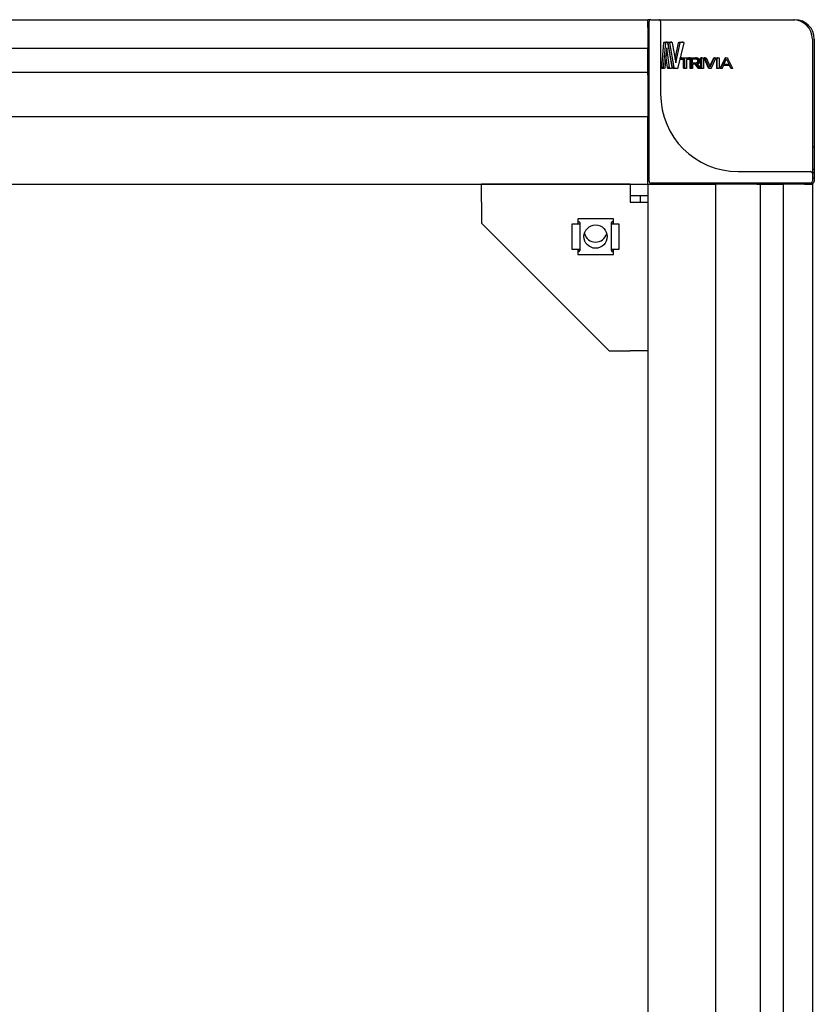
# Model space of a CAD drawing. Units: millimetres. Extents: x -15206 to 9837, y -7639 to 8477.
# Drawn here: x 2703 to 2909, y 6700 to 6954 of the extents above; entities that cross this region are included whole.
import ezdxf

# ---------------------------------------------------------------- set-up
doc = ezdxf.new("R2010")
doc.units = ezdxf.units.MM

msp = doc.modelspace()

# ---------------------------------------------------------------- linework, layer by layer
at = {"color": 7, "linetype": 'Continuous', "lineweight": 25}
for p, q in [((2540.718, 6953.711), (2865.718, 6953.711)), ((2865.718, 6951.711), (2865.718, 6953.711)), ((2866.218, 6953.711), (2865.718, 6953.711)), ((2866.018, 6948.711), (2866.018, 6953.211)), ((2866.218, 6953.711), (2866.218, 6953.611)), ((2866.518, 6953.711), (2868.518, 6953.711)), ((2868.518, 6953.711), (2889.018, 6953.711)), ((2869.018, 6953.211), (2869.018, 6948.711)), ((2889.018, 6953.711), (2903.218, 6953.711)), ((2903.218, 6953.711), (2903.718, 6953.711)), ((2865.718, 6951.711), (2865.718, 6946.279)), ((2866.018, 6912.011), (2866.018, 6948.711)), ((2869.018, 6948.711), (2869.018, 6934.511)), ((2869.312, 6941.333), (2869.855, 6947.719)), ((2869.805, 6941.333), (2870.334, 6947.719)), ((2870.334, 6947.719), (2869.855, 6947.719)), ((2869.926, 6947.912), (2870.356, 6947.912)), ((2870.822, 6947.912), (2870.356, 6947.912)), ((2870.403, 6947.912), (2870.822, 6947.912)), ((2870.908, 6947.719), (2871.891, 6941.333)), ((2872.058, 6941.333), (2870.923, 6947.719)), ((2871.375, 6947.719), (2870.923, 6947.719)), ((2870.985, 6947.913), (2871.448, 6947.913)), ((2872.482, 6941.333), (2871.375, 6947.719)), ((2871.436, 6947.913), (2871.887, 6947.913)), ((2871.887, 6947.913), (2871.448, 6947.913)), ((2872.001, 6947.719), (2872.947, 6942.591)), ((2872.77, 6943.549), (2873.675, 6947.719)), ((2872.974, 6942.591), (2874.059, 6947.719)), ((2874.973, 6947.719), (2873.471, 6941.333)), ((2874.059, 6947.719), (2873.675, 6947.719)), ((2873.832, 6947.913), (2874.512, 6947.913)), ((2874.212, 6947.913), (2874.875, 6947.913)), ((2874.875, 6947.913), (2874.512, 6947.913)), ((2908.218, 6948.711), (2908.218, 6934.511)), ((2908.718, 6948.711), (2908.718, 6920.774)), ((2865.718, 6946.279), (2540.718, 6946.279)), ((2865.718, 6941.915), (2865.718, 6946.279)), ((2870.595, 6946.461), (2870.086, 6941.333)), ((2870.825, 6941.333), (2870.401, 6944.502)), ((2870.611, 6946.461), (2870.595, 6946.461)), ((2871.279, 6941.333), (2870.611, 6946.461)), ((2865.718, 6940.205), (2865.718, 6941.915)), ((2872.947, 6942.591), (2872.974, 6942.591)), ((2874.073, 6943.483), (2874.073, 6943.821)), ((2874.446, 6943.821), (2874.073, 6943.821)), ((2874.446, 6943.483), (2874.073, 6943.483)), ((2874.109, 6943.876), (2876.292, 6943.876)), ((2874.482, 6943.876), (2874.109, 6943.876)), ((2874.482, 6943.428), (2874.109, 6943.428)), ((2874.446, 6943.483), (2874.446, 6943.821)), ((2874.482, 6943.876), (2876.611, 6943.876)), ((2875.315, 6943.428), (2874.482, 6943.428)), ((2874.964, 6941.198), (2874.964, 6943.428)), ((2875.315, 6941.198), (2875.315, 6943.428)), ((2876.611, 6943.428), (2875.702, 6943.428)), ((2875.702, 6943.428), (2875.702, 6941.198)), ((2876.611, 6943.876), (2876.292, 6943.876)), ((2876.644, 6941.198), (2876.644, 6943.452)), ((2876.652, 6943.821), (2876.652, 6943.483)), ((2876.702, 6943.876), (2878.02, 6943.876)), ((2878.02, 6942.509), (2876.951, 6942.509)), ((2876.953, 6941.198), (2876.953, 6943.818)), ((2877.01, 6943.876), (2878.295, 6943.876)), ((2877.253, 6943.623), (2878.295, 6943.623)), ((2877.253, 6942.509), (2877.253, 6943.623)), ((2878.295, 6942.509), (2877.253, 6942.509)), ((2878.196, 6942.254), (2877.253, 6942.254)), ((2877.253, 6942.254), (2877.253, 6941.198)), ((2878.676, 6941.198), (2877.919, 6942.254)), ((2878.295, 6943.876), (2878.02, 6943.876)), ((2878.295, 6943.623), (2878.02, 6943.623)), ((2878.935, 6941.198), (2878.196, 6942.254)), ((2878.533, 6942.293), (2878.533, 6942.273)), ((2878.533, 6942.273), (2879.301, 6941.198)), ((2878.552, 6943.114), (2878.552, 6943.016)), ((2878.814, 6943.114), (2878.814, 6943.016)), ((2879.137, 6943.114), (2879.137, 6943.016)), ((2879.397, 6941.198), (2879.397, 6943.823)), ((2879.638, 6943.823), (2879.397, 6943.823)), ((2879.685, 6943.878), (2879.445, 6943.878)), ((2879.638, 6941.198), (2879.638, 6943.823)), ((2879.685, 6943.878), (2880.064, 6943.878)), ((2880.111, 6943.823), (2880.111, 6941.198)), ((2881.409, 6941.204), (2880.238, 6943.823)), ((2880.499, 6943.881), (2880.28, 6943.881)), ((2881.599, 6941.204), (2880.457, 6943.823)), ((2880.499, 6943.881), (2880.734, 6943.881)), ((2880.82, 6943.823), (2881.827, 6941.517)), ((2881.751, 6941.692), (2882.727, 6943.823)), ((2881.854, 6941.517), (2882.884, 6943.823)), ((2883.268, 6943.823), (2882.083, 6941.204)), ((2882.884, 6943.823), (2882.727, 6943.823)), ((2882.974, 6943.881), (2882.819, 6943.881)), ((2882.974, 6943.881), (2883.222, 6943.881)), ((2883.5, 6941.198), (2883.5, 6943.823)), ((2883.638, 6943.823), (2883.5, 6943.823)), ((2883.689, 6943.879), (2883.553, 6943.879)), ((2883.638, 6941.198), (2883.638, 6943.823)), ((2883.689, 6943.879), (2884.103, 6943.879)), ((2884.155, 6943.823), (2884.155, 6941.198)), ((2884.415, 6941.201), (2885.721, 6943.821)), ((2884.53, 6941.201), (2885.804, 6943.821)), ((2885.246, 6941.845), (2884.922, 6941.201)), ((2886.881, 6941.845), (2885.246, 6941.845)), ((2886.706, 6942.101), (2885.268, 6942.101)), ((2885.361, 6942.101), (2886.047, 6943.507)), ((2886.764, 6942.101), (2885.361, 6942.101)), ((2885.898, 6943.879), (2885.818, 6943.879)), ((2885.898, 6943.879), (2886.224, 6943.879)), ((2886, 6943.507), (2886.706, 6942.101)), ((2886.047, 6943.507), (2886.075, 6943.507)), ((2886.075, 6943.507), (2886.764, 6942.101)), ((2886.317, 6943.821), (2887.611, 6941.201)), ((2886.764, 6942.101), (2886.706, 6942.101)), ((2887.164, 6941.201), (2886.826, 6941.845)), ((2887.21, 6941.201), (2886.881, 6941.845)), ((2540.718, 6940.205), (2865.718, 6940.205)), ((2865.718, 6939.373), (2865.718, 6940.205)), ((2865.718, 6939.373), (2865.718, 6938.903)), ((2869.805, 6941.333), (2869.312, 6941.333)), ((2869.83, 6941.14), (2869.338, 6941.14)), ((2870.031, 6941.14), (2869.83, 6941.14)), ((2871.279, 6941.333), (2870.825, 6941.333)), ((2871.379, 6941.14), (2870.926, 6941.14)), ((2871.824, 6941.14), (2871.379, 6941.14)), ((2872.482, 6941.333), (2872.058, 6941.333)), ((2872.608, 6941.14), (2872.187, 6941.14)), ((2873.33, 6941.14), (2872.608, 6941.14)), ((2875.315, 6941.198), (2874.964, 6941.198)), ((2875.354, 6941.143), (2875.003, 6941.143)), ((2875.663, 6941.143), (2875.354, 6941.143)), ((2876.953, 6941.198), (2876.644, 6941.198)), ((2877.01, 6941.141), (2876.702, 6941.141)), ((2877.196, 6941.141), (2877.01, 6941.141)), ((2878.935, 6941.198), (2878.676, 6941.198)), ((2879.036, 6941.141), (2878.78, 6941.141)), ((2879.26, 6941.141), (2879.036, 6941.141)), ((2879.638, 6941.198), (2879.397, 6941.198)), ((2879.685, 6941.143), (2879.445, 6941.143)), ((2880.064, 6941.143), (2879.685, 6941.143)), ((2881.599, 6941.204), (2881.409, 6941.204)), ((2881.687, 6941.146), (2881.499, 6941.146)), ((2881.995, 6941.146), (2881.687, 6941.146)), ((2881.827, 6941.517), (2881.854, 6941.517)), ((2883.638, 6941.198), (2883.5, 6941.198)), ((2883.689, 6941.143), (2883.553, 6941.143)), ((2884.103, 6941.143), (2883.689, 6941.143)), ((2884.53, 6941.201), (2884.415, 6941.201)), ((2884.576, 6941.143), (2884.462, 6941.143)), ((2884.83, 6941.143), (2884.576, 6941.143)), ((2887.304, 6941.143), (2887.26, 6941.143)), ((2887.563, 6941.143), (2887.304, 6941.143)), ((2865.718, 6938.903), (2865.718, 6929.211)), ((2908.218, 6934.511), (2908.218, 6914.011)), ((2865.718, 6929.211), (2865.718, 6928.711)), ((2540.718, 6928.711), (2865.718, 6928.711)), ((2865.718, 6926.711), (2865.718, 6928.711)), ((2865.718, 6913.211), (2865.718, 6926.711)), ((2908.718, 6920.774), (2908.218, 6920.774)), ((2908.718, 6920.774), (2908.718, 6915.043)), ((2889.018, 6914.511), (2903.218, 6914.511)), ((2903.218, 6914.511), (2907.718, 6914.511)), ((2908.718, 6915.043), (2908.218, 6915.043)), ((2908.718, 6914.21), (2908.218, 6914.21)), ((2908.718, 6914.21), (2908.218, 6914.21)), ((2908.218, 6914.011), (2908.218, 6912.011)), ((2908.718, 6915.043), (2908.718, 6914.21)), ((2908.718, 6914.21), (2908.718, 6913.347)), ((2908.718, 6914.21), (2908.718, 6914.21)), ((2865.718, 6911.211), (2865.718, 6913.211)), ((2866.218, 6911.611), (2866.218, 6911.211)), ((2903.218, 6911.511), (2866.518, 6911.511)), ((2907.718, 6911.511), (2903.218, 6911.511)), ((2908.218, 6911.511), (2907.718, 6911.511)), ((2908.718, 6912.813), (2908.218, 6912.813)), ((2908.718, 6912.786), (2908.718, 6912.011)), ((2540.718, 6911.211), (2865.718, 6911.211)), ((2822.718, 6911.211), (2822.718, 6911.211)), ((2822.718, 6906.611), (2822.718, 6911.211)), ((2861.118, 6911.211), (2822.718, 6911.211)), ((2837.718, 6911.211), (2837.718, 6911.211)), ((2843.718, 6911.211), (2843.718, 6911.211)), ((2861.118, 6911.211), (2861.118, 6911.211)), ((2861.118, 6911.211), (2861.118, 6906.611)), ((2865.718, 6911.211), (2865.718, 4986.211)), ((2865.718, 6911.211), (2867.718, 6911.211)), ((2867.718, 6911.211), (2881.218, 6911.211)), ((2881.218, 6911.211), (2883.218, 6911.211)), ((2883.218, 6911.211), (2883.218, 4986.211)), ((2883.718, 6911.211), (2883.218, 6911.211)), ((2893.409, 6911.211), (2883.718, 6911.211)), ((2893.879, 6911.211), (2893.409, 6911.211)), ((2893.879, 6911.211), (2894.711, 6911.211)), ((2894.711, 6911.211), (2894.711, 4986.211)), ((2894.711, 6911.211), (2896.421, 6911.211)), ((2896.421, 6911.211), (2900.785, 6911.211)), ((2900.785, 4986.211), (2900.785, 6911.211)), ((2906.218, 6911.211), (2900.785, 6911.211)), ((2906.218, 6911.211), (2908.218, 6911.211)), ((2908.218, 6911.211), (2908.218, 4986.211)), ((2822.718, 6906.611), (2822.718, 6901.211)), ((2863.718, 6908.211), (2861.118, 6908.211)), ((2861.118, 6906.611), (2865.718, 6906.611)), ((2865.718, 6908.211), (2863.718, 6908.211)), ((2863.718, 6908.211), (2863.718, 6906.611)), ((2855.718, 6868.211), (2822.718, 6901.211)), ((2856.818, 6902.311), (2847.618, 6902.311)), ((2847.618, 6902.311), (2847.618, 6900.961)), ((2847.718, 6900.961), (2847.718, 6901.273)), ((2848.118, 6901.313), (2848.118, 6900.961)), ((2856.318, 6900.961), (2856.318, 6901.313)), ((2856.718, 6901.273), (2856.718, 6900.961)), ((2856.818, 6900.961), (2856.818, 6902.311)), ((2847.318, 6900.961), (2846.118, 6900.961)), ((2846.118, 6900.961), (2846.118, 6894.461)), ((2848.118, 6900.961), (2847.318, 6900.961)), ((2848.118, 6900.961), (2848.118, 6894.461)), ((2856.318, 6894.461), (2856.318, 6900.961)), ((2857.118, 6900.961), (2856.318, 6900.961)), ((2858.318, 6900.961), (2857.118, 6900.961)), ((2858.318, 6894.461), (2858.318, 6900.961)), ((2846.118, 6894.461), (2847.318, 6894.461)), ((2847.318, 6894.461), (2848.118, 6894.461)), ((2847.618, 6894.461), (2847.618, 6893.111)), ((2847.718, 6894.148), (2847.718, 6894.461)), ((2848.118, 6894.461), (2848.118, 6894.108)), ((2856.318, 6894.461), (2857.118, 6894.461)), ((2856.318, 6894.108), (2856.318, 6894.461)), ((2856.718, 6894.461), (2856.718, 6894.148)), ((2856.818, 6893.111), (2856.818, 6894.461)), ((2857.118, 6894.461), (2858.318, 6894.461)), ((2847.618, 6893.111), (2856.818, 6893.111)), ((2855.718, 6868.211), (2861.118, 6868.211)), ((2865.718, 6868.211), (2861.118, 6868.211))]:
    msp.add_line(p, q, dxfattribs=at)
msp.add_circle((2852.218, 6897.711), 3, dxfattribs=at)
for centre, radius, start, end in [((2867.718, 6951.711), 2, 148.21167, 178.79857), ((2865.518, 6952.211), 0.5, 293.57818, 0), ((2866.518, 6953.211), 0.5, 90, 180), ((2868.518, 6953.211), 0.5, 0, 90), ((2903.218, 6948.711), 5, 0, 90), ((2903.718, 6948.711), 5, 0, 90), ((2889.018, 6934.511), 20, 180, 270), ((2865.518, 6927.243), 0.5, 293.57818, 0), ((2907.718, 6914.011), 0.5, 0, 90), ((2865.518, 6913.011), 0.5, 0, 66.42182), ((2867.718, 6913.211), 2, 180, 211.78833), ((2866.518, 6912.011), 0.5, 180, 270), ((2867.718, 6913.211), 2, 238.21167, 270), ((2867.518, 6911.011), 0.5, 23.57818, 90), ((2881.75, 6911.011), 0.5, 90, 156.42182), ((2906.718, 6911.011), 0.5, 90, 156.42182), ((2906.218, 6913.211), 2, 271.20143, 301.78833), ((2907.718, 6912.011), 0.5, 270, 0), ((2908.218, 6912.011), 0.5, 270, 0), ((2852.218, 6899.311), 3, 195.4723, 344.5277)]:
    msp.add_arc(centre, radius, start, end, dxfattribs=at)
for centre, major_axis, start_param, end_param in [((2847.318, 6901.273), (0.4, 0), 0, 0.7227342), ((2847.318, 6901.313), (0.8, 0), 0, 1.0471976), ((2857.118, 6901.313), (0.8, 0), 2.0943951, 3.1415927), ((2857.118, 6901.273), (0.4, 0), 2.4188584, 3.1415927), ((2847.318, 6894.148), (0.4, 0), 5.5604511, 6.2831853), ((2847.318, 6894.108), (0.8, 0), 5.0967858, 6.2831853), ((2857.118, 6894.108), (0.8, 0), 3.1415927, 4.3279922), ((2857.118, 6894.148), (0.4, 0), 3.1415927, 3.8643269)]:
    msp.add_ellipse(centre, major_axis=major_axis, ratio=0.4459459, start_param=start_param, end_param=end_param, dxfattribs=at)
for points, knots in [([(2869.855, 6947.719), (2869.859, 6947.743), (2869.866, 6947.792), (2869.883, 6947.851), (2869.902, 6947.901), (2869.919, 6947.909), (2869.926, 6947.912)], [0, 0, 0, 0, 0.2462902, 0.5006918, 0.7683012, 1, 1, 1, 1]), ([(2870.334, 6947.719), (2870.338, 6947.743), (2870.345, 6947.791), (2870.361, 6947.852), (2870.377, 6947.891), (2870.392, 6947.91), (2870.4, 6947.912), (2870.403, 6947.912)], [0, 0, 0, 0, 0.2481644, 0.5030509, 0.769546, 0.8872903, 1, 1, 1, 1]), ([(2870.822, 6947.912), (2870.827, 6947.912), (2870.835, 6947.91), (2870.854, 6947.892), (2870.874, 6947.852), (2870.895, 6947.791), (2870.904, 6947.743), (2870.908, 6947.719)], [0, 0, 0, 0, 0.1125756, 0.2302806, 0.496971, 0.7524945, 1, 1, 1, 1]), ([(2870.923, 6947.719), (2870.922, 6947.73), (2870.919, 6947.753), (2870.92, 6947.789), (2870.924, 6947.824), (2870.932, 6947.854), (2870.942, 6947.88), (2870.955, 6947.899), (2870.969, 6947.91), (2870.98, 6947.912), (2870.985, 6947.913)], [0, 0, 0, 0, 0.1257763, 0.2506138, 0.3752462, 0.4996251, 0.622556, 0.7420893, 0.8656554, 1, 1, 1, 1]), ([(2871.375, 6947.719), (2871.374, 6947.73), (2871.372, 6947.753), (2871.373, 6947.789), (2871.377, 6947.823), (2871.384, 6947.854), (2871.394, 6947.88), (2871.406, 6947.899), (2871.421, 6947.91), (2871.431, 6947.912), (2871.436, 6947.913)], [0, 0, 0, 0, 0.12769213, 0.25237708, 0.37881259, 0.50402505, 0.62683878, 0.74552152, 0.8675995, 1, 1, 1, 1]), ([(2871.887, 6947.913), (2871.893, 6947.912), (2871.905, 6947.91), (2871.929, 6947.892), (2871.956, 6947.852), (2871.984, 6947.791), (2871.995, 6947.743), (2872.001, 6947.719)], [0, 0, 0, 0, 0.1124401, 0.2301001, 0.4969788, 0.7526523, 1, 1, 1, 1]), ([(2873.675, 6947.719), (2873.683, 6947.743), (2873.699, 6947.792), (2873.736, 6947.852), (2873.78, 6947.901), (2873.815, 6947.909), (2873.832, 6947.913)], [0, 0, 0, 0, 0.2460601, 0.5006699, 0.7681479, 1, 1, 1, 1]), ([(2874.059, 6947.719), (2874.066, 6947.743), (2874.081, 6947.791), (2874.118, 6947.852), (2874.155, 6947.892), (2874.188, 6947.91), (2874.204, 6947.912), (2874.212, 6947.913)], [0, 0, 0, 0, 0.2479473, 0.5030341, 0.769398, 0.887192, 1, 1, 1, 1]), ([(2874.875, 6947.913), (2874.883, 6947.912), (2874.9, 6947.91), (2874.923, 6947.899), (2874.943, 6947.88), (2874.959, 6947.854), (2874.971, 6947.823), (2874.977, 6947.789), (2874.978, 6947.753), (2874.975, 6947.73), (2874.973, 6947.719)], [0, 0, 0, 0, 0.1322107, 0.2542231, 0.3729808, 0.4959645, 0.6210659, 0.7476062, 0.8723206, 1, 1, 1, 1]), ([(2874.073, 6943.821), (2874.073, 6943.828), (2874.075, 6943.843), (2874.083, 6943.861), (2874.095, 6943.873), (2874.104, 6943.875), (2874.109, 6943.876)], [0, 0, 0, 0, 0.2590381, 0.5013037, 0.7440706, 1, 1, 1, 1]), ([(2874.109, 6943.428), (2874.104, 6943.429), (2874.095, 6943.431), (2874.083, 6943.443), (2874.074, 6943.461), (2874.073, 6943.476), (2874.073, 6943.483)], [0, 0, 0, 0, 0.25836421, 0.50138066, 0.74338521, 1, 1, 1, 1]), ([(2874.446, 6943.821), (2874.447, 6943.828), (2874.448, 6943.843), (2874.456, 6943.861), (2874.468, 6943.873), (2874.477, 6943.875), (2874.482, 6943.876)], [0, 0, 0, 0, 0.2623021, 0.5039012, 0.7468261, 1, 1, 1, 1]), ([(2874.482, 6943.428), (2874.477, 6943.429), (2874.468, 6943.431), (2874.456, 6943.443), (2874.448, 6943.461), (2874.447, 6943.476), (2874.446, 6943.483)], [0, 0, 0, 0, 0.2563176, 0.4956064, 0.7408615, 1, 1, 1, 1]), ([(2876.611, 6943.876), (2876.616, 6943.875), (2876.627, 6943.873), (2876.641, 6943.861), (2876.65, 6943.843), (2876.651, 6943.828), (2876.652, 6943.821)], [0, 0, 0, 0, 0.2563399, 0.4955974, 0.7408564, 1, 1, 1, 1]), ([(2876.652, 6943.483), (2876.651, 6943.476), (2876.65, 6943.461), (2876.641, 6943.443), (2876.627, 6943.431), (2876.616, 6943.429), (2876.611, 6943.428)], [0, 0, 0, 0, 0.2623032, 0.5039028, 0.7468317, 1, 1, 1, 1]), ([(2876.644, 6943.818), (2876.644, 6943.823), (2876.644, 6943.833), (2876.648, 6943.846), (2876.653, 6943.857), (2876.663, 6943.867), (2876.68, 6943.875), (2876.694, 6943.875), (2876.702, 6943.876)], [0, 0, 0, 0, 0.1420321, 0.2677645, 0.3840928, 0.4996277, 0.7180806, 1, 1, 1, 1]), ([(2876.953, 6943.818), (2876.953, 6943.823), (2876.954, 6943.833), (2876.957, 6943.846), (2876.962, 6943.857), (2876.972, 6943.867), (2876.988, 6943.875), (2877.002, 6943.875), (2877.01, 6943.876)], [0, 0, 0, 0, 0.1437605, 0.27089, 0.3881639, 0.5041847, 0.7211109, 1, 1, 1, 1]), ([(2878.02, 6943.623), (2878.083, 6943.618), (2878.209, 6943.607), (2878.357, 6943.525), (2878.453, 6943.425), (2878.509, 6943.333), (2878.545, 6943.228), (2878.55, 6943.152), (2878.552, 6943.114)], [0, 0, 0, 0, 0.2500322, 0.4995798, 0.627077, 0.7498929, 0.8727616, 1, 1, 1, 1]), ([(2878.552, 6943.016), (2878.55, 6942.978), (2878.545, 6942.903), (2878.509, 6942.798), (2878.453, 6942.706), (2878.357, 6942.606), (2878.209, 6942.524), (2878.083, 6942.514), (2878.02, 6942.509)], [0, 0, 0, 0, 0.1266146, 0.2501231, 0.3727821, 0.5004274, 0.7499704, 1, 1, 1, 1]), ([(2878.295, 6943.876), (2878.392, 6943.87), (2878.586, 6943.857), (2878.822, 6943.747), (2878.979, 6943.6), (2879.069, 6943.458), (2879.127, 6943.293), (2879.134, 6943.175), (2879.137, 6943.114)], [0, 0, 0, 0, 0.247778, 0.4957262, 0.6238167, 0.7466065, 0.8706949, 1, 1, 1, 1]), ([(2878.295, 6943.623), (2878.357, 6943.618), (2878.48, 6943.607), (2878.624, 6943.525), (2878.718, 6943.425), (2878.772, 6943.333), (2878.807, 6943.228), (2878.811, 6943.152), (2878.814, 6943.114)], [0, 0, 0, 0, 0.2474693, 0.4955121, 0.6230884, 0.746679, 0.8709447, 1, 1, 1, 1]), ([(2878.814, 6943.016), (2878.811, 6942.978), (2878.807, 6942.903), (2878.772, 6942.798), (2878.717, 6942.706), (2878.624, 6942.607), (2878.479, 6942.525), (2878.356, 6942.514), (2878.295, 6942.509)], [0, 0, 0, 0, 0.1284321, 0.2533399, 0.3767704, 0.5044909, 0.7525278, 1, 1, 1, 1]), ([(2879.137, 6943.016), (2879.131, 6942.917), (2879.12, 6942.772), (2879.042, 6942.605), (2878.943, 6942.474), (2878.77, 6942.353), (2878.617, 6942.314), (2878.533, 6942.293)], [0, 0, 0, 0, 0.2634488, 0.3837121, 0.5038887, 0.7296041, 1, 1, 1, 1]), ([(2879.397, 6943.823), (2879.398, 6943.831), (2879.4, 6943.845), (2879.411, 6943.863), (2879.426, 6943.876), (2879.439, 6943.878), (2879.445, 6943.878)], [0, 0, 0, 0, 0.2590365, 0.501306, 0.7440715, 1, 1, 1, 1]), ([(2879.638, 6943.823), (2879.638, 6943.831), (2879.64, 6943.845), (2879.651, 6943.863), (2879.666, 6943.876), (2879.678, 6943.878), (2879.685, 6943.878)], [0, 0, 0, 0, 0.2623332, 0.503925, 0.7468427, 1, 1, 1, 1]), ([(2880.064, 6943.878), (2880.07, 6943.877), (2880.083, 6943.876), (2880.098, 6943.863), (2880.109, 6943.845), (2880.111, 6943.831), (2880.111, 6943.823)], [0, 0, 0, 0, 0.2563319, 0.4955987, 0.7408982, 1, 1, 1, 1]), ([(2880.238, 6943.823), (2880.236, 6943.828), (2880.233, 6943.837), (2880.231, 6943.85), (2880.232, 6943.859), (2880.235, 6943.865), (2880.239, 6943.87), (2880.246, 6943.875), (2880.26, 6943.88), (2880.272, 6943.881), (2880.28, 6943.881)], [0, 0, 0, 0, 0.1591286, 0.2877894, 0.3957793, 0.4471267, 0.4995978, 0.5939151, 0.7060063, 1, 1, 1, 1]), ([(2880.457, 6943.823), (2880.455, 6943.828), (2880.452, 6943.837), (2880.45, 6943.85), (2880.452, 6943.859), (2880.455, 6943.865), (2880.459, 6943.87), (2880.465, 6943.875), (2880.478, 6943.88), (2880.49, 6943.881), (2880.499, 6943.881)], [0, 0, 0, 0, 0.16078318, 0.29105636, 0.40030626, 0.45201952, 0.50458023, 0.59855548, 0.70962889, 1, 1, 1, 1]), ([(2880.734, 6943.881), (2880.744, 6943.881), (2880.762, 6943.88), (2880.786, 6943.869), (2880.806, 6943.85), (2880.815, 6943.833), (2880.82, 6943.823)], [0, 0, 0, 0, 0.26924202, 0.49702235, 0.72935205, 1, 1, 1, 1]), ([(2882.727, 6943.823), (2882.732, 6943.833), (2882.742, 6943.85), (2882.763, 6943.869), (2882.79, 6943.88), (2882.809, 6943.881), (2882.819, 6943.881)], [0, 0, 0, 0, 0.2659474, 0.4978403, 0.7276502, 1, 1, 1, 1]), ([(2882.884, 6943.823), (2882.889, 6943.833), (2882.899, 6943.85), (2882.92, 6943.869), (2882.946, 6943.88), (2882.964, 6943.881), (2882.974, 6943.881)], [0, 0, 0, 0, 0.2689367, 0.5029329, 0.73169, 1, 1, 1, 1]), ([(2883.222, 6943.881), (2883.231, 6943.881), (2883.243, 6943.88), (2883.258, 6943.875), (2883.265, 6943.871), (2883.27, 6943.866), (2883.273, 6943.86), (2883.275, 6943.85), (2883.273, 6943.837), (2883.27, 6943.828), (2883.268, 6943.823)], [0, 0, 0, 0, 0.2903263, 0.4017394, 0.4956256, 0.5488217, 0.6007169, 0.7094775, 0.8391526, 1, 1, 1, 1]), ([(2883.5, 6943.823), (2883.501, 6943.831), (2883.503, 6943.845), (2883.515, 6943.863), (2883.532, 6943.876), (2883.546, 6943.878), (2883.553, 6943.879)], [0, 0, 0, 0, 0.2590415, 0.5013022, 0.7440818, 1, 1, 1, 1]), ([(2883.638, 6943.823), (2883.639, 6943.831), (2883.64, 6943.845), (2883.652, 6943.863), (2883.669, 6943.876), (2883.682, 6943.878), (2883.689, 6943.879)], [0, 0, 0, 0, 0.2623058, 0.5039003, 0.746838, 1, 1, 1, 1]), ([(2884.103, 6943.879), (2884.11, 6943.878), (2884.124, 6943.876), (2884.141, 6943.863), (2884.153, 6943.845), (2884.154, 6943.831), (2884.155, 6943.823)], [0, 0, 0, 0, 0.2563275, 0.4956001, 0.740862, 1, 1, 1, 1]), ([(2885.721, 6943.821), (2885.727, 6943.83), (2885.737, 6943.847), (2885.759, 6943.867), (2885.787, 6943.877), (2885.807, 6943.878), (2885.818, 6943.879)], [0, 0, 0, 0, 0.26687118, 0.49782693, 0.72662523, 1, 1, 1, 1]), ([(2885.804, 6943.821), (2885.809, 6943.83), (2885.819, 6943.847), (2885.841, 6943.866), (2885.868, 6943.877), (2885.887, 6943.878), (2885.898, 6943.879)], [0, 0, 0, 0, 0.2698337, 0.5029245, 0.730812, 1, 1, 1, 1]), ([(2886.224, 6943.879), (2886.234, 6943.878), (2886.254, 6943.877), (2886.281, 6943.867), (2886.303, 6943.847), (2886.312, 6943.83), (2886.317, 6943.821)], [0, 0, 0, 0, 0.27029635, 0.49703336, 0.72853004, 1, 1, 1, 1]), ([(2869.338, 6941.14), (2869.336, 6941.141), (2869.331, 6941.142), (2869.325, 6941.154), (2869.32, 6941.172), (2869.316, 6941.198), (2869.313, 6941.228), (2869.311, 6941.263), (2869.311, 6941.298), (2869.312, 6941.322), (2869.312, 6941.333)], [0, 0, 0, 0, 0.1343045, 0.2578899, 0.377453, 0.5003775, 0.6243367, 0.7491951, 0.8741333, 1, 1, 1, 1]), ([(2869.83, 6941.14), (2869.828, 6941.141), (2869.823, 6941.142), (2869.818, 6941.154), (2869.813, 6941.172), (2869.809, 6941.198), (2869.806, 6941.229), (2869.804, 6941.263), (2869.804, 6941.298), (2869.805, 6941.321), (2869.805, 6941.333)], [0, 0, 0, 0, 0.13240294, 0.2544978, 0.37319165, 0.49595728, 0.62103606, 0.74760083, 0.87219389, 1, 1, 1, 1]), ([(2870.086, 6941.333), (2870.083, 6941.309), (2870.078, 6941.261), (2870.064, 6941.2), (2870.051, 6941.161), (2870.039, 6941.143), (2870.034, 6941.141), (2870.031, 6941.14)], [0, 0, 0, 0, 0.2479137, 0.503042, 0.769193, 0.8870407, 1, 1, 1, 1]), ([(2870.926, 6941.14), (2870.916, 6941.144), (2870.893, 6941.152), (2870.864, 6941.201), (2870.84, 6941.26), (2870.83, 6941.309), (2870.825, 6941.333)], [0, 0, 0, 0, 0.2315449, 0.4993402, 0.7547919, 1, 1, 1, 1]), ([(2871.379, 6941.14), (2871.374, 6941.141), (2871.363, 6941.143), (2871.342, 6941.161), (2871.318, 6941.2), (2871.294, 6941.261), (2871.284, 6941.309), (2871.279, 6941.333)], [0, 0, 0, 0, 0.1125982, 0.2303182, 0.4969747, 0.7529228, 1, 1, 1, 1]), ([(2871.891, 6941.333), (2871.892, 6941.322), (2871.895, 6941.299), (2871.894, 6941.263), (2871.889, 6941.229), (2871.881, 6941.198), (2871.87, 6941.172), (2871.856, 6941.154), (2871.841, 6941.142), (2871.829, 6941.141), (2871.824, 6941.14)], [0, 0, 0, 0, 0.1277959, 0.2523898, 0.3788659, 0.5040397, 0.6268339, 0.7455116, 0.8675873, 1, 1, 1, 1]), ([(2872.187, 6941.14), (2872.174, 6941.144), (2872.144, 6941.152), (2872.108, 6941.201), (2872.077, 6941.26), (2872.064, 6941.309), (2872.058, 6941.333)], [0, 0, 0, 0, 0.2316573, 0.4993142, 0.7539139, 1, 1, 1, 1]), ([(2872.608, 6941.14), (2872.601, 6941.141), (2872.588, 6941.143), (2872.561, 6941.161), (2872.531, 6941.2), (2872.5, 6941.261), (2872.488, 6941.309), (2872.482, 6941.333)], [0, 0, 0, 0, 0.11269271, 0.23043881, 0.49696188, 0.75205783, 1, 1, 1, 1]), ([(2873.471, 6941.333), (2873.464, 6941.309), (2873.45, 6941.261), (2873.416, 6941.2), (2873.382, 6941.161), (2873.352, 6941.143), (2873.338, 6941.141), (2873.33, 6941.14)], [0, 0, 0, 0, 0.2477731, 0.5030432, 0.7691262, 0.8869872, 1, 1, 1, 1]), ([(2875.003, 6941.143), (2874.998, 6941.144), (2874.988, 6941.146), (2874.975, 6941.159), (2874.966, 6941.177), (2874.965, 6941.191), (2874.964, 6941.198)], [0, 0, 0, 0, 0.2583738, 0.5013989, 0.7434137, 1, 1, 1, 1]), ([(2875.354, 6941.143), (2875.348, 6941.144), (2875.338, 6941.146), (2875.326, 6941.159), (2875.317, 6941.177), (2875.316, 6941.191), (2875.315, 6941.198)], [0, 0, 0, 0, 0.2563156, 0.4955976, 0.7408549, 1, 1, 1, 1]), ([(2875.702, 6941.198), (2875.701, 6941.191), (2875.7, 6941.177), (2875.691, 6941.158), (2875.678, 6941.146), (2875.668, 6941.144), (2875.663, 6941.143)], [0, 0, 0, 0, 0.2623027, 0.5039016, 0.7468226, 1, 1, 1, 1]), ([(2876.702, 6941.141), (2876.694, 6941.141), (2876.68, 6941.142), (2876.663, 6941.15), (2876.653, 6941.16), (2876.648, 6941.171), (2876.644, 6941.184), (2876.644, 6941.193), (2876.644, 6941.198)], [0, 0, 0, 0, 0.2814852, 0.5003607, 0.6167791, 0.7333, 0.8586677, 1, 1, 1, 1]), ([(2877.01, 6941.141), (2877.002, 6941.141), (2876.988, 6941.142), (2876.972, 6941.15), (2876.963, 6941.16), (2876.957, 6941.171), (2876.954, 6941.184), (2876.953, 6941.193), (2876.953, 6941.198)], [0, 0, 0, 0, 0.2785989, 0.4958429, 0.6127758, 0.7302647, 0.8569917, 1, 1, 1, 1]), ([(2877.253, 6941.198), (2877.253, 6941.193), (2877.252, 6941.184), (2877.249, 6941.171), (2877.243, 6941.16), (2877.234, 6941.15), (2877.218, 6941.142), (2877.204, 6941.141), (2877.196, 6941.141)], [0, 0, 0, 0, 0.1438779, 0.2711055, 0.3884011, 0.504226, 0.7212248, 1, 1, 1, 1]), ([(2878.78, 6941.141), (2878.77, 6941.142), (2878.75, 6941.143), (2878.712, 6941.158), (2878.691, 6941.182), (2878.676, 6941.198)], [0, 0, 0, 0, 0.2582041, 0.4980125, 1, 1, 1, 1]), ([(2879.036, 6941.141), (2879.026, 6941.142), (2879.007, 6941.143), (2878.97, 6941.159), (2878.949, 6941.182), (2878.935, 6941.198)], [0, 0, 0, 0, 0.257601, 0.498835, 1, 1, 1, 1]), ([(2879.301, 6941.198), (2879.304, 6941.194), (2879.307, 6941.189), (2879.309, 6941.181), (2879.31, 6941.175), (2879.309, 6941.169), (2879.306, 6941.162), (2879.3, 6941.155), (2879.292, 6941.148), (2879.279, 6941.143), (2879.268, 6941.142), (2879.26, 6941.141)], [0, 0, 0, 0, 0.1450062, 0.2062844, 0.2630013, 0.3182221, 0.3752735, 0.5057338, 0.6109372, 0.7259927, 1, 1, 1, 1]), ([(2879.445, 6941.143), (2879.439, 6941.144), (2879.426, 6941.146), (2879.41, 6941.159), (2879.399, 6941.177), (2879.398, 6941.191), (2879.397, 6941.198)], [0, 0, 0, 0, 0.2583701, 0.5013895, 0.7434008, 1, 1, 1, 1]), ([(2879.685, 6941.143), (2879.678, 6941.144), (2879.666, 6941.146), (2879.651, 6941.159), (2879.64, 6941.177), (2879.638, 6941.191), (2879.638, 6941.198)], [0, 0, 0, 0, 0.256326, 0.4955992, 0.7408568, 1, 1, 1, 1]), ([(2880.111, 6941.198), (2880.11, 6941.191), (2880.109, 6941.177), (2880.098, 6941.159), (2880.083, 6941.146), (2880.07, 6941.144), (2880.064, 6941.143)], [0, 0, 0, 0, 0.2622981, 0.5039001, 0.7468354, 1, 1, 1, 1]), ([(2881.499, 6941.146), (2881.489, 6941.147), (2881.47, 6941.148), (2881.444, 6941.158), (2881.423, 6941.177), (2881.414, 6941.194), (2881.409, 6941.204)], [0, 0, 0, 0, 0.2737818, 0.5019811, 0.7321747, 1, 1, 1, 1]), ([(2881.687, 6941.146), (2881.677, 6941.147), (2881.659, 6941.148), (2881.634, 6941.158), (2881.613, 6941.177), (2881.604, 6941.195), (2881.599, 6941.204)], [0, 0, 0, 0, 0.26961, 0.4970761, 0.7293498, 1, 1, 1, 1]), ([(2882.083, 6941.204), (2882.078, 6941.195), (2882.069, 6941.178), (2882.048, 6941.159), (2882.023, 6941.148), (2882.005, 6941.147), (2881.995, 6941.146)], [0, 0, 0, 0, 0.2690671, 0.5029402, 0.7322621, 1, 1, 1, 1]), ([(2883.553, 6941.143), (2883.546, 6941.144), (2883.532, 6941.146), (2883.514, 6941.159), (2883.502, 6941.177), (2883.501, 6941.191), (2883.5, 6941.198)], [0, 0, 0, 0, 0.25836688, 0.50141309, 0.74341834, 1, 1, 1, 1]), ([(2883.689, 6941.143), (2883.682, 6941.144), (2883.669, 6941.146), (2883.652, 6941.159), (2883.64, 6941.177), (2883.639, 6941.191), (2883.638, 6941.198)], [0, 0, 0, 0, 0.2563139, 0.4955968, 0.7408577, 1, 1, 1, 1]), ([(2884.155, 6941.198), (2884.154, 6941.191), (2884.153, 6941.177), (2884.141, 6941.159), (2884.124, 6941.146), (2884.11, 6941.144), (2884.103, 6941.143)], [0, 0, 0, 0, 0.2623034, 0.5039017, 0.7468437, 1, 1, 1, 1]), ([(2884.462, 6941.143), (2884.453, 6941.144), (2884.44, 6941.144), (2884.424, 6941.15), (2884.417, 6941.154), (2884.413, 6941.159), (2884.41, 6941.163), (2884.408, 6941.168), (2884.408, 6941.176), (2884.409, 6941.187), (2884.413, 6941.196), (2884.415, 6941.201)], [0, 0, 0, 0, 0.2928739, 0.4053795, 0.5002797, 0.5537325, 0.6054262, 0.657844, 0.7133928, 0.8411021, 1, 1, 1, 1]), ([(2884.576, 6941.143), (2884.567, 6941.144), (2884.554, 6941.144), (2884.539, 6941.15), (2884.532, 6941.154), (2884.528, 6941.159), (2884.524, 6941.165), (2884.523, 6941.174), (2884.524, 6941.187), (2884.528, 6941.196), (2884.53, 6941.201)], [0, 0, 0, 0, 0.2896489, 0.4011654, 0.4956238, 0.5491848, 0.601267, 0.7100308, 0.8394527, 1, 1, 1, 1]), ([(2884.922, 6941.201), (2884.917, 6941.192), (2884.907, 6941.175), (2884.886, 6941.156), (2884.859, 6941.145), (2884.84, 6941.144), (2884.83, 6941.143)], [0, 0, 0, 0, 0.27012497, 0.50293727, 0.73138431, 1, 1, 1, 1]), ([(2887.26, 6941.143), (2887.249, 6941.144), (2887.229, 6941.145), (2887.202, 6941.155), (2887.179, 6941.175), (2887.169, 6941.192), (2887.164, 6941.201)], [0, 0, 0, 0, 0.272257, 0.501678, 0.7327485, 1, 1, 1, 1]), ([(2887.304, 6941.143), (2887.294, 6941.144), (2887.274, 6941.145), (2887.247, 6941.156), (2887.225, 6941.175), (2887.216, 6941.192), (2887.21, 6941.201)], [0, 0, 0, 0, 0.2684098, 0.4970435, 0.7300767, 1, 1, 1, 1]), ([(2887.611, 6941.201), (2887.613, 6941.196), (2887.616, 6941.187), (2887.618, 6941.174), (2887.616, 6941.165), (2887.613, 6941.159), (2887.608, 6941.154), (2887.601, 6941.15), (2887.586, 6941.144), (2887.573, 6941.144), (2887.563, 6941.143)], [0, 0, 0, 0, 0.1605012, 0.2900599, 0.3989602, 0.450989, 0.5043542, 0.5985551, 0.7100019, 1, 1, 1, 1]), ([(2908.718, 6913.347), (2908.718, 6913.274), (2908.718, 6913.147), (2908.718, 6912.96), (2908.718, 6912.864), (2908.718, 6912.813)], [0, 0, 0, 0, 0.3882369, 0.6760502, 1, 1, 1, 1])]:
    msp.add_open_spline(points, degree=3, knots=knots, dxfattribs=at)

doc.saveas('drawing.dxf')
